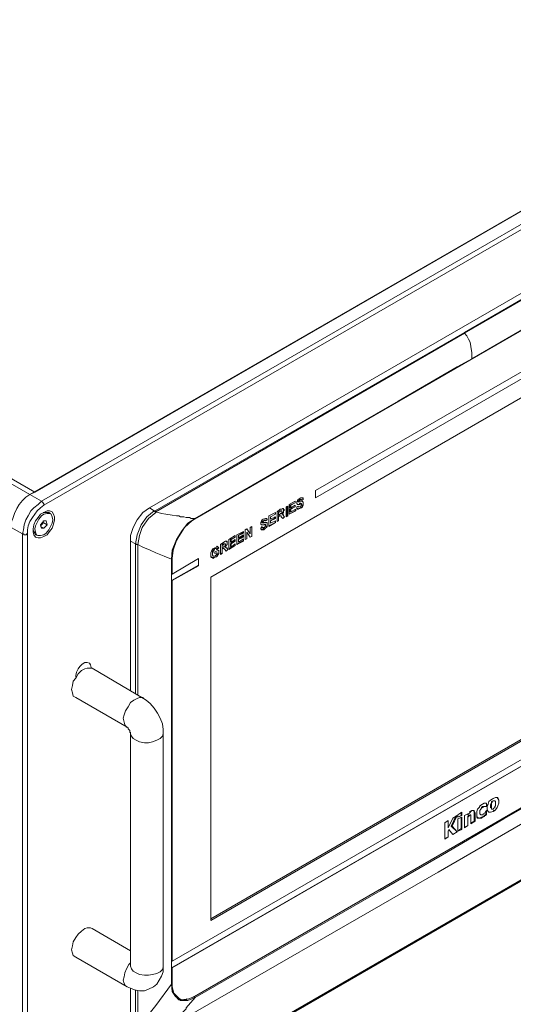
# Model space of a CAD drawing. Units: millimetres. Extents: x 12016 to 12313, y -7569 to -7359.
# Drawn here: x 12136 to 12155, y -7539 to -7502 of the extents above; entities that cross this region are included whole.
import ezdxf

# ---------------------------------------------------------------- set-up
doc = ezdxf.new("R2010")
doc.units = ezdxf.units.MM
doc.header["$LTSCALE"] = 10

msp = doc.modelspace()

# ---------------------------------------------------------------- linework, layer by layer
at = {"color": 7, "lineweight": 0}
for points in [[(12136.734, -7520.044), (12171.985, -7499.699)], [(12136.921, -7519.95), (12171.798, -7499.793)], [(12137.171, -7520.294), (12172.423, -7499.949)], [(12172.517, -7500.105), (12137.265, -7520.45)], [(12136.734, -7520.044), (12105.42, -7501.981)], [(12136.921, -7519.95), (12105.576, -7501.856)], [(12164.923, -7506.918), (12141.297, -7520.544)], [(12165.11, -7507.043), (12153.328, -7513.856)], [(12165.141, -7507.075), (12153.328, -7513.887)], [(12164.141, -7508.762), (12163.579, -7509.075), (12161.329, -7510.387), (12157.454, -7512.637), (12153.61, -7514.856)], [(12164.141, -7508.793), (12143.015, -7520.981)], [(12165.016, -7509.887), (12147.641, -7519.888)], [(12147.641, -7520.169), (12165.016, -7510.137)], [(12165.016, -7510.137), (12147.641, -7520.169)], [(12163.548, -7511.7), (12143.64, -7523.2)], [(12153.328, -7513.856), (12141.515, -7520.669)], [(12153.328, -7513.887), (12141.547, -7520.7)], [(12153.328, -7513.856), (12153.328, -7513.887)], [(12153.328, -7513.887), (12153.422, -7513.981), (12153.485, -7514.106), (12153.547, -7514.231), (12153.578, -7514.387), (12153.61, -7514.637), (12153.61, -7514.856)], [(12153.61, -7514.856), (12153.047, -7515.169), (12150.797, -7516.481), (12146.922, -7518.7), (12143.047, -7520.95)], [(12136.015, -7521.294), (12136.015, -7521.106), (12136.078, -7520.95), (12136.14, -7520.763), (12136.234, -7520.575), (12136.328, -7520.419), (12136.453, -7520.263), (12136.578, -7520.138), (12136.734, -7520.044)], [(12136.734, -7520.044), (12136.578, -7520.138), (12136.453, -7520.263), (12136.328, -7520.419), (12136.234, -7520.575), (12136.14, -7520.763), (12136.078, -7520.95), (12136.015, -7521.106), (12136.015, -7521.294)], [(12136.734, -7520.044), (12136.921, -7519.95)], [(12136.734, -7520.044), (12137.171, -7520.294)], [(12147.641, -7519.888), (12147.641, -7520.169)], [(12136.453, -7521.544), (12136.484, -7521.388), (12136.515, -7521.2), (12136.578, -7521.013), (12136.671, -7520.856), (12136.765, -7520.669), (12136.89, -7520.544), (12137.046, -7520.419), (12137.171, -7520.294)], [(12137.265, -7520.45), (12137.265, -7520.419), (12137.265, -7520.388), (12137.234, -7520.388), (12137.234, -7520.356), (12137.203, -7520.325), (12137.171, -7520.294)], [(12146.859, -7520.294), (12146.641, -7520.419)], [(12146.641, -7520.419), (12146.641, -7520.794)], [(12146.672, -7520.45), (12146.859, -7520.356)], [(12146.703, -7520.45), (12146.859, -7520.356)], [(12146.859, -7520.356), (12146.859, -7520.294)], [(12146.859, -7520.356), (12146.859, -7520.294)], [(12146.953, -7520.294), (12146.922, -7520.325), (12146.922, -7520.356), (12146.922, -7520.388), (12146.953, -7520.419)], [(12146.922, -7520.513), (12146.922, -7520.544), (12146.922, -7520.575), (12146.953, -7520.606), (12146.984, -7520.606), (12147.047, -7520.575), (12147.109, -7520.544), (12147.141, -7520.513), (12147.172, -7520.45), (12147.172, -7520.419), (12147.172, -7520.388)], [(12146.922, -7520.575), (12146.953, -7520.575), (12146.984, -7520.606), (12147.016, -7520.575), (12147.078, -7520.544), (12147.141, -7520.513), (12147.141, -7520.45), (12147.172, -7520.419), (12147.172, -7520.388)], [(12147.141, -7520.169), (12147.078, -7520.169), (12147.016, -7520.2), (12146.984, -7520.231), (12146.953, -7520.263), (12146.953, -7520.294)], [(12146.953, -7520.419), (12146.984, -7520.419), (12147.016, -7520.419), (12147.047, -7520.419)], [(12147.016, -7520.419), (12146.984, -7520.419), (12146.953, -7520.419)], [(12146.984, -7520.294), (12147.016, -7520.263), (12147.047, -7520.231), (12147.078, -7520.231)], [(12147.016, -7520.325), (12146.984, -7520.325), (12146.984, -7520.294), (12147.016, -7520.294)], [(12146.984, -7520.325), (12146.984, -7520.294)], [(12147.016, -7520.294), (12146.984, -7520.294)], [(12147.016, -7520.294), (12147.016, -7520.263), (12147.047, -7520.263), (12147.078, -7520.231), (12147.109, -7520.231), (12147.109, -7520.263)], [(12147.078, -7520.325), (12147.047, -7520.325), (12147.016, -7520.325)], [(12147.078, -7520.388), (12147.047, -7520.388), (12147.016, -7520.419)], [(12147.047, -7520.419), (12147.016, -7520.419)], [(12147.047, -7520.419), (12147.078, -7520.388)], [(12147.172, -7520.388), (12147.172, -7520.356), (12147.172, -7520.325), (12147.141, -7520.325), (12147.141, -7520.294), (12147.078, -7520.325)], [(12147.078, -7520.388), (12147.109, -7520.388), (12147.109, -7520.419), (12147.109, -7520.45)], [(12147.109, -7520.388), (12147.078, -7520.388)], [(12147.109, -7520.263), (12147.172, -7520.231)], [(12147.109, -7520.263), (12147.172, -7520.231)], [(12147.172, -7520.231), (12147.172, -7520.2), (12147.172, -7520.169), (12147.141, -7520.169)], [(12147.172, -7520.231), (12147.172, -7520.2), (12147.141, -7520.169)], [(12147.172, -7520.388), (12147.172, -7520.356), (12147.172, -7520.325), (12147.141, -7520.325)], [(12137.265, -7520.45), (12137.14, -7520.544), (12137.015, -7520.669), (12136.921, -7520.794), (12136.828, -7520.919), (12136.734, -7521.075), (12136.671, -7521.231), (12136.64, -7521.388), (12136.64, -7521.544)], [(12137.234, -7520.731), (12137.328, -7520.731), (12137.421, -7520.731), (12137.453, -7520.731)], [(12137.515, -7520.763), (12137.453, -7520.731)], [(12141.297, -7520.544), (12141.047, -7520.731), (12140.828, -7521.013), (12140.672, -7521.294), (12140.578, -7521.606), (12140.578, -7521.825)], [(12141.484, -7520.669), (12141.203, -7520.888), (12140.984, -7521.2), (12140.828, -7521.575), (12140.765, -7521.919)], [(12141.547, -7520.731), (12141.265, -7520.95), (12141.047, -7521.263), (12141.015, -7521.294), (12140.984, -7521.419), (12140.922, -7521.606), (12140.859, -7521.95)], [(12141.297, -7520.544), (12141.484, -7520.669)], [(12141.484, -7520.669), (12141.515, -7520.7), (12141.547, -7520.731)], [(12141.515, -7520.669), (12141.484, -7520.669)], [(12141.547, -7520.7), (12141.515, -7520.669)], [(12141.547, -7520.7), (12141.547, -7520.731)], [(12141.547, -7520.7), (12141.765, -7520.763), (12141.922, -7520.794), (12142.172, -7520.825), (12142.328, -7520.856), (12142.359, -7520.856), (12142.422, -7520.856), (12142.484, -7520.888), (12142.515, -7520.888), (12142.578, -7520.888), (12142.609, -7520.888), (12142.703, -7520.919), (12142.765, -7520.919), (12142.828, -7520.919), (12142.89, -7520.95), (12142.953, -7520.95), (12143.047, -7520.95)], [(12146.109, -7520.731), (12145.859, -7520.856)], [(12145.922, -7520.888), (12146.109, -7520.794)], [(12145.922, -7520.888), (12146.109, -7520.794)], [(12146.109, -7520.794), (12146.109, -7520.731)], [(12146.109, -7520.794), (12146.109, -7520.731)], [(12146.297, -7520.606), (12146.172, -7520.7)], [(12146.172, -7520.7), (12146.172, -7521.075)], [(12146.266, -7520.7), (12146.234, -7520.7)], [(12146.234, -7520.7), (12146.234, -7520.825)], [(12146.297, -7520.7), (12146.234, -7520.731)], [(12146.234, -7520.731), (12146.234, -7520.7)], [(12146.234, -7520.731), (12146.234, -7520.825)], [(12146.234, -7520.825), (12146.297, -7520.794)], [(12146.328, -7520.669), (12146.297, -7520.669), (12146.266, -7520.7)], [(12146.266, -7520.7), (12146.297, -7520.7)], [(12146.359, -7520.794), (12146.391, -7520.763), (12146.422, -7520.731), (12146.422, -7520.669), (12146.453, -7520.638), (12146.422, -7520.606), (12146.422, -7520.575), (12146.391, -7520.575), (12146.359, -7520.606), (12146.297, -7520.606)], [(12146.328, -7520.669), (12146.297, -7520.669), (12146.297, -7520.7)], [(12146.297, -7520.794), (12146.297, -7520.763), (12146.328, -7520.763), (12146.359, -7520.763)], [(12146.359, -7520.669), (12146.328, -7520.669)], [(12146.359, -7520.763), (12146.359, -7520.731), (12146.359, -7520.7), (12146.359, -7520.669), (12146.328, -7520.669)], [(12146.359, -7520.794), (12146.391, -7520.731), (12146.422, -7520.7), (12146.422, -7520.669), (12146.422, -7520.638), (12146.422, -7520.606), (12146.422, -7520.575)], [(12146.391, -7520.825), (12146.391, -7520.794), (12146.359, -7520.794)], [(12146.422, -7520.856), (12146.422, -7520.825), (12146.391, -7520.794)], [(12146.578, -7520.481), (12146.516, -7520.513)], [(12146.516, -7520.513), (12146.516, -7520.888)], [(12146.547, -7520.825), (12146.547, -7520.481)], [(12146.578, -7520.856), (12146.578, -7520.481)], [(12146.641, -7520.794), (12146.891, -7520.669)], [(12146.641, -7520.794), (12146.859, -7520.669)], [(12146.672, -7520.544), (12146.672, -7520.45)], [(12146.703, -7520.45), (12146.672, -7520.45)], [(12146.672, -7520.606), (12146.859, -7520.513)], [(12146.703, -7520.544), (12146.672, -7520.544)], [(12146.672, -7520.7), (12146.672, -7520.606)], [(12146.703, -7520.606), (12146.672, -7520.606)], [(12146.703, -7520.7), (12146.672, -7520.7)], [(12146.859, -7520.45), (12146.703, -7520.544)], [(12146.703, -7520.544), (12146.703, -7520.45)], [(12146.703, -7520.606), (12146.859, -7520.513)], [(12146.891, -7520.606), (12146.703, -7520.7)], [(12146.703, -7520.7), (12146.703, -7520.606)], [(12146.859, -7520.513), (12146.859, -7520.45)], [(12146.859, -7520.513), (12146.859, -7520.45)], [(12146.859, -7520.669), (12146.859, -7520.606)], [(12146.891, -7520.669), (12146.859, -7520.669)], [(12146.891, -7520.669), (12146.891, -7520.606)], [(12146.984, -7520.481), (12146.922, -7520.513)], [(12147.047, -7520.513), (12147.016, -7520.513), (12146.984, -7520.513), (12146.984, -7520.481)], [(12146.984, -7520.481), (12146.984, -7520.513)], [(12146.984, -7520.513), (12147.016, -7520.513)], [(12147.109, -7520.45), (12147.078, -7520.481), (12147.078, -7520.513), (12147.047, -7520.513)], [(12137.265, -7521.044), (12137.14, -7521.2)], [(12137.14, -7521.231), (12137.171, -7521.2), (12137.203, -7521.169)], [(12137.203, -7521.169), (12137.14, -7521.231)], [(12137.203, -7521.169), (12137.203, -7521.138), (12137.234, -7521.138), (12137.234, -7521.106), (12137.234, -7521.075)], [(12137.234, -7521.106), (12137.203, -7521.169)], [(12137.234, -7521.044), (12137.234, -7521.106)], [(12137.234, -7521.106), (12137.39, -7521.2)], [(12137.359, -7521.044), (12137.265, -7521.044)], [(12137.39, -7521.2), (12137.359, -7521.044)], [(12143.047, -7520.95), (12142.765, -7521.138), (12142.547, -7521.419), (12142.328, -7521.763), (12142.172, -7522.169), (12142.14, -7522.513)], [(12143.015, -7520.981), (12142.922, -7521.044), (12142.64, -7521.294), (12142.422, -7521.638), (12142.328, -7521.794), (12142.203, -7522.169), (12142.172, -7522.481)], [(12145.578, -7521.075), (12145.547, -7521.106), (12145.547, -7521.138), (12145.547, -7521.169), (12145.578, -7521.2)], [(12145.547, -7521.325), (12145.547, -7521.356), (12145.578, -7521.388), (12145.609, -7521.388), (12145.672, -7521.388), (12145.734, -7521.325), (12145.766, -7521.294), (12145.797, -7521.263), (12145.797, -7521.2), (12145.797, -7521.169)], [(12145.766, -7520.95), (12145.734, -7520.95), (12145.641, -7520.981), (12145.609, -7521.013), (12145.578, -7521.044), (12145.578, -7521.075)], [(12145.578, -7521.356), (12145.578, -7521.388), (12145.609, -7521.388), (12145.641, -7521.356), (12145.734, -7521.325), (12145.766, -7521.294), (12145.766, -7521.263), (12145.797, -7521.2), (12145.797, -7521.169)], [(12145.609, -7521.075), (12145.641, -7521.044), (12145.672, -7521.044), (12145.703, -7521.013)], [(12145.641, -7521.138), (12145.609, -7521.106), (12145.641, -7521.075)], [(12145.609, -7521.106), (12145.609, -7521.075)], [(12145.641, -7521.075), (12145.609, -7521.075)], [(12145.641, -7521.075), (12145.672, -7521.044), (12145.703, -7521.013), (12145.734, -7521.044)], [(12145.703, -7521.106), (12145.672, -7521.106), (12145.641, -7521.138)], [(12145.703, -7521.169), (12145.672, -7521.2), (12145.641, -7521.2)], [(12145.797, -7521.169), (12145.797, -7521.138), (12145.797, -7521.106), (12145.766, -7521.106), (12145.703, -7521.106)], [(12145.734, -7521.2), (12145.734, -7521.169), (12145.703, -7521.169)], [(12145.703, -7521.2), (12145.703, -7521.169)], [(12145.734, -7521.044), (12145.797, -7521.013)], [(12145.734, -7521.044), (12145.797, -7521.013)], [(12145.797, -7521.013), (12145.797, -7520.981), (12145.766, -7520.95)], [(12145.797, -7521.013), (12145.797, -7520.981), (12145.766, -7520.95)], [(12145.797, -7521.169), (12145.797, -7521.138), (12145.797, -7521.106), (12145.766, -7521.106)], [(12145.859, -7520.856), (12145.859, -7521.263)], [(12145.859, -7521.263), (12146.109, -7521.106)], [(12145.859, -7521.231), (12146.109, -7521.106)], [(12146.109, -7520.888), (12145.922, -7520.981)], [(12145.922, -7520.981), (12145.922, -7520.888)], [(12145.922, -7520.981), (12145.922, -7520.888)], [(12145.922, -7521.044), (12146.109, -7520.95)], [(12145.922, -7521.044), (12146.078, -7520.95)], [(12146.109, -7521.044), (12145.922, -7521.138)], [(12145.922, -7521.138), (12145.922, -7521.044)], [(12145.922, -7521.138), (12145.922, -7521.044)], [(12146.078, -7520.95), (12146.078, -7520.888)], [(12146.109, -7520.95), (12146.078, -7520.95)], [(12146.109, -7520.95), (12146.109, -7520.888)], [(12146.109, -7521.106), (12146.109, -7521.044)], [(12146.109, -7521.106), (12146.109, -7521.044)], [(12146.172, -7521.075), (12146.234, -7521.044)], [(12146.172, -7521.075), (12146.234, -7521.044)], [(12146.234, -7520.888), (12146.266, -7520.856)], [(12146.234, -7521.044), (12146.234, -7520.856)], [(12146.234, -7520.856), (12146.266, -7520.856)], [(12146.234, -7520.888), (12146.234, -7520.856)], [(12146.266, -7520.856), (12146.234, -7520.856)], [(12146.234, -7521.044), (12146.234, -7520.888)], [(12146.266, -7520.856), (12146.297, -7520.856)], [(12146.266, -7520.856), (12146.297, -7520.856)], [(12146.297, -7520.856), (12146.266, -7520.856)], [(12146.297, -7520.856), (12146.328, -7520.856), (12146.328, -7520.888)], [(12146.328, -7520.888), (12146.391, -7520.95)], [(12146.422, -7520.856), (12146.422, -7520.825), (12146.391, -7520.825)], [(12146.391, -7520.95), (12146.453, -7520.888)], [(12146.391, -7520.95), (12146.453, -7520.888)], [(12146.453, -7520.888), (12146.422, -7520.856)], [(12146.453, -7520.888), (12146.422, -7520.856)], [(12146.516, -7520.888), (12146.547, -7520.825)], [(12146.516, -7520.888), (12146.578, -7520.856)], [(12146.578, -7520.856), (12146.547, -7520.825)], [(12136.453, -7521.544), (12136.015, -7521.294)], [(12136.453, -7521.544), (12136.484, -7521.544), (12136.515, -7521.575), (12136.546, -7521.575), (12136.578, -7521.575), (12136.609, -7521.575), (12136.609, -7521.544), (12136.64, -7521.544)], [(12136.453, -7544.889), (12136.453, -7521.544)], [(12136.64, -7521.544), (12136.64, -7544.889)], [(12136.953, -7521.575), (12136.921, -7521.513), (12136.89, -7521.45), (12136.859, -7521.388)], [(12137.14, -7521.2), (12137.171, -7521.325)], [(12137.265, -7521.325), (12137.14, -7521.263)], [(12137.171, -7521.325), (12137.265, -7521.325)], [(12137.265, -7521.325), (12137.39, -7521.2)], [(12144.89, -7521.45), (12144.64, -7521.575)], [(12144.703, -7521.606), (12144.89, -7521.481)], [(12144.703, -7521.606), (12144.89, -7521.513)], [(12144.89, -7521.513), (12144.89, -7521.45)], [(12144.89, -7521.481), (12144.89, -7521.45)], [(12144.89, -7521.513), (12144.89, -7521.481)], [(12145.015, -7521.356), (12144.953, -7521.388)], [(12144.953, -7521.388), (12144.953, -7521.763)], [(12145.141, -7521.544), (12145.015, -7521.356)], [(12145.141, -7521.544), (12145.015, -7521.356)], [(12145.015, -7521.731), (12145.015, -7521.481)], [(12145.015, -7521.481), (12145.141, -7521.669)], [(12145.015, -7521.731), (12145.015, -7521.481)], [(12145.203, -7521.263), (12145.141, -7521.294)], [(12145.141, -7521.294), (12145.141, -7521.544)], [(12145.203, -7521.638), (12145.203, -7521.263)], [(12145.203, -7521.638), (12145.203, -7521.263)], [(12145.609, -7521.263), (12145.547, -7521.325)], [(12145.578, -7521.2), (12145.609, -7521.2), (12145.641, -7521.2), (12145.672, -7521.2)], [(12145.641, -7521.2), (12145.609, -7521.2), (12145.578, -7521.2)], [(12145.672, -7521.294), (12145.641, -7521.325), (12145.641, -7521.294), (12145.609, -7521.294), (12145.609, -7521.263)], [(12145.609, -7521.263), (12145.609, -7521.294)], [(12145.609, -7521.294), (12145.641, -7521.294)], [(12145.672, -7521.2), (12145.641, -7521.2)], [(12145.672, -7521.2), (12145.703, -7521.2)], [(12145.734, -7521.263), (12145.703, -7521.263), (12145.703, -7521.294), (12145.672, -7521.294)], [(12145.703, -7521.2), (12145.734, -7521.2), (12145.734, -7521.231), (12145.734, -7521.263)], [(12136.953, -7521.575), (12137.015, -7521.606)], [(12140.578, -7521.825), (12140.765, -7521.919)], [(12140.578, -7521.825), (12140.578, -7527.513)], [(12140.765, -7521.919), (12140.797, -7521.919), (12140.859, -7521.95)], [(12140.765, -7521.919), (12140.765, -7521.95)], [(12144.14, -7521.856), (12144.015, -7521.95)], [(12144.109, -7521.919), (12144.078, -7521.95)], [(12144.172, -7521.919), (12144.14, -7521.919), (12144.109, -7521.919)], [(12144.109, -7521.919), (12144.14, -7521.95)], [(12144.203, -7522.044), (12144.234, -7521.981), (12144.265, -7521.95), (12144.265, -7521.919), (12144.265, -7521.888), (12144.265, -7521.856), (12144.265, -7521.825), (12144.234, -7521.825), (12144.203, -7521.825), (12144.14, -7521.856)], [(12144.172, -7521.919), (12144.14, -7521.919), (12144.14, -7521.95)], [(12144.172, -7522.044), (12144.203, -7522.044), (12144.234, -7521.981), (12144.265, -7521.95), (12144.265, -7521.919), (12144.265, -7521.888), (12144.265, -7521.856), (12144.234, -7521.825)], [(12144.203, -7521.919), (12144.172, -7521.919)], [(12144.172, -7522.013), (12144.203, -7521.981), (12144.203, -7521.95), (12144.203, -7521.919), (12144.172, -7521.919)], [(12144.578, -7521.606), (12144.328, -7521.763)], [(12144.328, -7521.763), (12144.328, -7522.138)], [(12144.39, -7521.763), (12144.578, -7521.669)], [(12144.39, -7521.856), (12144.39, -7521.763)], [(12144.422, -7521.763), (12144.39, -7521.763)], [(12144.39, -7521.919), (12144.547, -7521.825)], [(12144.422, -7521.856), (12144.39, -7521.856)], [(12144.39, -7522.013), (12144.39, -7521.919)], [(12144.422, -7521.919), (12144.39, -7521.919)], [(12144.422, -7521.763), (12144.578, -7521.669)], [(12144.578, -7521.763), (12144.422, -7521.856)], [(12144.422, -7521.856), (12144.422, -7521.763)], [(12144.422, -7521.919), (12144.578, -7521.825)], [(12144.578, -7521.919), (12144.422, -7522.044)], [(12144.422, -7522.044), (12144.422, -7521.919)], [(12144.547, -7521.825), (12144.547, -7521.763)], [(12144.578, -7521.825), (12144.547, -7521.825)], [(12144.578, -7521.669), (12144.578, -7521.606)], [(12144.578, -7521.669), (12144.578, -7521.606)], [(12144.578, -7521.825), (12144.578, -7521.763)], [(12144.578, -7521.981), (12144.578, -7521.919)], [(12144.578, -7521.981), (12144.578, -7521.919)], [(12144.64, -7521.575), (12144.64, -7521.95)], [(12144.64, -7521.95), (12144.89, -7521.794)], [(12144.64, -7521.95), (12144.89, -7521.825)], [(12144.89, -7521.575), (12144.703, -7521.7)], [(12144.703, -7521.7), (12144.703, -7521.606)], [(12144.703, -7521.669), (12144.703, -7521.606)], [(12144.703, -7521.731), (12144.859, -7521.638)], [(12144.703, -7521.763), (12144.89, -7521.669)], [(12144.703, -7521.7), (12144.703, -7521.669)], [(12144.89, -7521.731), (12144.703, -7521.856)], [(12144.703, -7521.856), (12144.703, -7521.731)], [(12144.703, -7521.763), (12144.703, -7521.731)], [(12144.703, -7521.856), (12144.703, -7521.763)], [(12144.859, -7521.638), (12144.859, -7521.606)], [(12144.89, -7521.669), (12144.859, -7521.638)], [(12144.89, -7521.669), (12144.89, -7521.575)], [(12144.89, -7521.825), (12144.89, -7521.731)], [(12144.89, -7521.794), (12144.89, -7521.763)], [(12144.89, -7521.825), (12144.89, -7521.794)], [(12144.953, -7521.763), (12145.015, -7521.731)], [(12144.953, -7521.763), (12145.015, -7521.731)], [(12145.141, -7521.669), (12145.203, -7521.638)], [(12145.141, -7521.669), (12145.203, -7521.638)], [(12140.765, -7521.95), (12140.797, -7521.95), (12140.859, -7521.95)], [(12140.765, -7521.95), (12140.765, -7527.638)], [(12140.859, -7521.95), (12141.047, -7522.044), (12141.328, -7522.169), (12141.547, -7522.263), (12141.859, -7522.388), (12142.14, -7522.513)], [(12140.859, -7521.95), (12140.859, -7527.7)], [(12143.734, -7522.106), (12143.703, -7522.138), (12143.672, -7522.2), (12143.64, -7522.263), (12143.64, -7522.325), (12143.64, -7522.419), (12143.672, -7522.419)], [(12143.734, -7522.388), (12143.703, -7522.356), (12143.703, -7522.263), (12143.734, -7522.231), (12143.734, -7522.2)], [(12143.734, -7522.388), (12143.703, -7522.356), (12143.703, -7522.325), (12143.703, -7522.263), (12143.703, -7522.231), (12143.734, -7522.2)], [(12143.953, -7522.075), (12143.922, -7522.044), (12143.89, -7522.013), (12143.859, -7522.044), (12143.797, -7522.075), (12143.734, -7522.106)], [(12143.734, -7522.2), (12143.765, -7522.169), (12143.765, -7522.138), (12143.797, -7522.106), (12143.828, -7522.106), (12143.859, -7522.106), (12143.859, -7522.138), (12143.89, -7522.138)], [(12143.734, -7522.2), (12143.734, -7522.169), (12143.765, -7522.138), (12143.797, -7522.106), (12143.828, -7522.106), (12143.859, -7522.106)], [(12143.953, -7522.169), (12143.797, -7522.231)], [(12143.797, -7522.231), (12143.797, -7522.294)], [(12143.797, -7522.294), (12143.89, -7522.263)], [(12143.797, -7522.294), (12143.859, -7522.263)], [(12143.859, -7522.138), (12143.922, -7522.075)], [(12143.89, -7522.138), (12143.859, -7522.138)], [(12143.89, -7522.263), (12143.859, -7522.263)], [(12143.89, -7522.294), (12143.859, -7522.325), (12143.859, -7522.356)], [(12143.922, -7522.075), (12143.922, -7522.044), (12143.89, -7522.013)], [(12143.89, -7522.138), (12143.953, -7522.075)], [(12143.89, -7522.263), (12143.89, -7522.294)], [(12143.89, -7522.388), (12143.89, -7522.356), (12143.953, -7522.294)], [(12143.953, -7522.294), (12143.922, -7522.325), (12143.89, -7522.388)], [(12143.953, -7522.075), (12143.922, -7522.075)], [(12143.953, -7522.294), (12143.953, -7522.169)], [(12143.953, -7522.169), (12143.953, -7522.294)], [(12144.015, -7521.95), (12144.015, -7522.325)], [(12144.015, -7522.325), (12144.078, -7522.263)], [(12144.015, -7522.325), (12144.078, -7522.294)], [(12144.078, -7521.95), (12144.078, -7522.044)], [(12144.14, -7521.95), (12144.078, -7521.981)], [(12144.078, -7521.981), (12144.078, -7521.95)], [(12144.078, -7521.981), (12144.078, -7522.075)], [(12144.078, -7522.075), (12144.14, -7522.044)], [(12144.078, -7522.044), (12144.078, -7522.075)], [(12144.078, -7522.138), (12144.078, -7522.106)], [(12144.078, -7522.106), (12144.109, -7522.106)], [(12144.078, -7522.263), (12144.078, -7522.106)], [(12144.078, -7522.106), (12144.109, -7522.106)], [(12144.078, -7522.138), (12144.078, -7522.106)], [(12144.078, -7522.294), (12144.078, -7522.138)], [(12144.078, -7522.294), (12144.078, -7522.263)], [(12144.109, -7522.106), (12144.14, -7522.106)], [(12144.109, -7522.106), (12144.14, -7522.106)], [(12144.14, -7522.044), (12144.14, -7522.013), (12144.172, -7522.013)], [(12144.14, -7522.106), (12144.172, -7522.138)], [(12144.203, -7522.044), (12144.172, -7522.044)], [(12144.172, -7522.138), (12144.234, -7522.2)], [(12144.234, -7522.044), (12144.203, -7522.044)], [(12144.265, -7522.106), (12144.234, -7522.075), (12144.203, -7522.044)], [(12144.265, -7522.106), (12144.265, -7522.075), (12144.234, -7522.075)], [(12144.234, -7522.2), (12144.297, -7522.138)], [(12144.234, -7522.2), (12144.297, -7522.138)], [(12144.297, -7522.138), (12144.265, -7522.106)], [(12144.297, -7522.138), (12144.265, -7522.106)], [(12144.328, -7522.138), (12144.578, -7521.981)], [(12144.328, -7522.106), (12144.578, -7521.981)], [(12144.422, -7522.044), (12144.39, -7522.013)], [(12142.14, -7522.513), (12142.14, -7525.95), (12142.14, -7529.419), (12142.14, -7534.076), (12142.14, -7538.732)], [(12143.172, -7522.481), (12142.172, -7523.075)], [(12142.172, -7522.481), (12142.172, -7523.075)], [(12143.172, -7522.763), (12143.172, -7522.481)], [(12143.172, -7522.481), (12143.172, -7522.731)], [(12143.64, -7522.419), (12143.672, -7522.45), (12143.734, -7522.45), (12143.765, -7522.45), (12143.859, -7522.419), (12143.89, -7522.388)], [(12143.672, -7522.419), (12143.672, -7522.45), (12143.703, -7522.45), (12143.734, -7522.481), (12143.765, -7522.45), (12143.859, -7522.419), (12143.89, -7522.388)], [(12143.797, -7522.388), (12143.765, -7522.388), (12143.734, -7522.388)], [(12143.859, -7522.356), (12143.828, -7522.356), (12143.828, -7522.388), (12143.797, -7522.388)], [(12143.172, -7522.731), (12142.14, -7523.325)], [(12142.172, -7523.325), (12143.172, -7522.763)], [(12143.172, -7522.763), (12143.172, -7522.731)], [(12142.14, -7523.075), (12142.172, -7523.075)], [(12142.14, -7523.075), (12142.14, -7523.325)], [(12142.172, -7523.325), (12142.14, -7523.325)], [(12142.172, -7523.325), (12142.172, -7537.857)], [(12143.64, -7523.2), (12143.64, -7536.294)], [(12137.265, -7545.264), (12172.517, -7524.919)], [(12165.016, -7524.919), (12142.14, -7538.107)], [(12165.016, -7524.669), (12142.172, -7537.857)], [(12142.172, -7538.107), (12165.016, -7524.919)], [(12143.64, -7536.232), (12163.516, -7524.763)], [(12143.64, -7536.294), (12163.548, -7524.794)], [(12137.234, -7545.326), (12172.485, -7524.981)], [(12138.484, -7527.013), (12138.484, -7526.95), (12138.515, -7526.825), (12138.578, -7526.7), (12138.64, -7526.607), (12138.734, -7526.513), (12138.828, -7526.45), (12138.921, -7526.45), (12139.015, -7526.482), (12139.047, -7526.544), (12139.078, -7526.638), (12139.078, -7526.669)], [(12139.109, -7526.669), (12139.047, -7526.669), (12138.921, -7526.669), (12138.828, -7526.7), (12138.703, -7526.763), (12138.578, -7526.888), (12138.484, -7527.044), (12138.39, -7527.169), (12138.359, -7527.325), (12138.328, -7527.482)], [(12141.078, -7527.825), (12139.109, -7526.669)], [(12141.797, -7540.513), (12152.328, -7534.451), (12165.079, -7527.075)], [(12143.015, -7539.201), (12164.141, -7527.013)], [(12143.047, -7539.232), (12145.391, -7537.888), (12150.109, -7535.169), (12152.485, -7533.794), (12154.828, -7532.419), (12157.203, -7531.075), (12164.141, -7527.044)], [(12138.328, -7527.482), (12138.359, -7527.607), (12138.39, -7527.732), (12138.484, -7527.794)], [(12138.484, -7527.794), (12140.453, -7528.919)], [(12141.078, -7527.825), (12141.047, -7527.794), (12140.922, -7527.794), (12140.828, -7527.825), (12140.703, -7527.888), (12140.578, -7527.982), (12140.484, -7528.138), (12140.39, -7528.294), (12140.328, -7528.45), (12140.297, -7528.575), (12140.328, -7528.732), (12140.359, -7528.825), (12140.422, -7528.919), (12140.453, -7528.919)], [(12141.828, -7529.138), (12141.828, -7529.013), (12141.797, -7528.794), (12141.703, -7528.575), (12141.609, -7528.388), (12141.484, -7528.2), (12141.328, -7528.013), (12141.172, -7527.888), (12141.078, -7527.825)], [(12140.453, -7528.919), (12140.484, -7528.95), (12140.484, -7528.982), (12140.515, -7529.013), (12140.547, -7529.044), (12140.547, -7529.107), (12140.578, -7529.138)], [(12140.578, -7529.107), (12140.578, -7537.451)], [(12140.578, -7529.138), (12140.578, -7538.045)], [(12141.828, -7529.138), (12141.828, -7529.169), (12141.797, -7529.263), (12141.703, -7529.357), (12141.578, -7529.419), (12141.422, -7529.482), (12141.265, -7529.513), (12141.109, -7529.513), (12140.922, -7529.482), (12140.797, -7529.419), (12140.672, -7529.357), (12140.609, -7529.263), (12140.578, -7529.169), (12140.578, -7529.138)], [(12141.828, -7538.045), (12141.828, -7529.138)], [(12154.641, -7531.763), (12154.641, -7531.732), (12154.641, -7531.701), (12154.61, -7531.638), (12154.578, -7531.607), (12154.516, -7531.607), (12154.422, -7531.638), (12154.391, -7531.669), (12154.328, -7531.701), (12154.266, -7531.763), (12154.235, -7531.857), (12154.203, -7531.919), (12154.203, -7532.013)], [(12154.641, -7531.763), (12154.641, -7531.732), (12154.641, -7531.701), (12154.61, -7531.607), (12154.578, -7531.607)], [(12153.922, -7531.919), (12153.922, -7531.951), (12153.891, -7531.982), (12153.828, -7532.044), (12153.797, -7532.138)], [(12154.172, -7531.826), (12154.141, -7531.826), (12154.078, -7531.826), (12154.016, -7531.857), (12153.922, -7531.919)], [(12153.953, -7532.263), (12153.922, -7532.232), (12153.922, -7532.169), (12153.922, -7532.107), (12153.953, -7532.044), (12153.985, -7532.013), (12153.985, -7531.982), (12154.016, -7531.951)], [(12153.953, -7532.263), (12153.922, -7532.232), (12153.922, -7532.169), (12153.922, -7532.107), (12153.953, -7532.044), (12153.985, -7532.013), (12154.016, -7531.982), (12154.047, -7531.982)], [(12154.016, -7531.951), (12154.047, -7531.951), (12154.078, -7531.951), (12154.141, -7531.951)], [(12154.047, -7531.982), (12154.016, -7531.951)], [(12154.047, -7531.982), (12154.047, -7531.951), (12154.11, -7531.951), (12154.141, -7531.951)], [(12154.141, -7531.951), (12154.172, -7531.951)], [(12154.141, -7531.951), (12154.172, -7531.951)], [(12154.172, -7531.951), (12154.172, -7531.826)], [(12154.172, -7531.951), (12154.172, -7531.826)], [(12154.203, -7532.013), (12154.203, -7532.044), (12154.203, -7532.076), (12154.235, -7532.138), (12154.297, -7532.169), (12154.328, -7532.169), (12154.422, -7532.138), (12154.485, -7532.107), (12154.516, -7532.076), (12154.578, -7531.982), (12154.61, -7531.919), (12154.641, -7531.826), (12154.641, -7531.763)], [(12154.235, -7532.138), (12154.266, -7532.169), (12154.328, -7532.169), (12154.422, -7532.138), (12154.453, -7532.107), (12154.516, -7532.076), (12154.578, -7531.982), (12154.61, -7531.919), (12154.641, -7531.826), (12154.641, -7531.763)], [(12154.36, -7531.794), (12154.36, -7531.826), (12154.328, -7531.888), (12154.328, -7531.951), (12154.328, -7531.982)], [(12154.328, -7531.982), (12154.36, -7532.013), (12154.36, -7532.044)], [(12154.328, -7531.982), (12154.36, -7532.013)], [(12154.391, -7531.763), (12154.36, -7531.763), (12154.36, -7531.794)], [(12154.391, -7531.763), (12154.391, -7531.794), (12154.36, -7531.794)], [(12154.36, -7531.794), (12154.36, -7531.826), (12154.36, -7531.888), (12154.36, -7531.951), (12154.36, -7532.013)], [(12154.453, -7532.013), (12154.422, -7532.044), (12154.391, -7532.044), (12154.36, -7532.044), (12154.36, -7532.013)], [(12154.485, -7531.732), (12154.453, -7531.732), (12154.422, -7531.732), (12154.391, -7531.763)], [(12154.516, -7531.826), (12154.516, -7531.763), (12154.485, -7531.732), (12154.453, -7531.732), (12154.422, -7531.732), (12154.391, -7531.763)], [(12154.485, -7531.951), (12154.485, -7531.982), (12154.453, -7532.013)], [(12154.516, -7531.919), (12154.485, -7531.951)], [(12154.516, -7531.919), (12154.516, -7531.888), (12154.516, -7531.857), (12154.516, -7531.826)], [(12152.891, -7532.388), (12152.703, -7532.763)], [(12152.828, -7532.701), (12153.016, -7532.294)], [(12152.86, -7532.701), (12153.047, -7532.294)], [(12153.047, -7532.294), (12152.891, -7532.388)], [(12153.235, -7532.169), (12153.078, -7532.263)], [(12153.078, -7532.263), (12153.078, -7532.357)], [(12153.078, -7532.357), (12153.235, -7532.294)], [(12153.078, -7532.357), (12153.203, -7532.294)], [(12153.235, -7532.357), (12153.078, -7532.419)], [(12153.078, -7532.419), (12153.078, -7532.888)], [(12153.203, -7532.294), (12153.203, -7532.169)], [(12153.203, -7532.294), (12153.235, -7532.294)], [(12153.203, -7532.794), (12153.203, -7532.357)], [(12153.235, -7532.294), (12153.235, -7532.169)], [(12153.235, -7532.826), (12153.235, -7532.357)], [(12153.453, -7532.232), (12153.328, -7532.294)], [(12153.328, -7532.294), (12153.328, -7532.763)], [(12153.516, -7532.201), (12153.485, -7532.232), (12153.453, -7532.263)], [(12153.453, -7532.263), (12153.453, -7532.232)], [(12153.453, -7532.263), (12153.453, -7532.232)], [(12153.453, -7532.357), (12153.485, -7532.326), (12153.516, -7532.294)], [(12153.453, -7532.357), (12153.453, -7532.326), (12153.485, -7532.294), (12153.516, -7532.294)], [(12153.453, -7532.669), (12153.453, -7532.357)], [(12153.453, -7532.669), (12153.453, -7532.357)], [(12153.735, -7532.232), (12153.735, -7532.201), (12153.703, -7532.138), (12153.703, -7532.107), (12153.672, -7532.107), (12153.61, -7532.107), (12153.578, -7532.138), (12153.516, -7532.201)], [(12153.703, -7532.232), (12153.703, -7532.201), (12153.703, -7532.138), (12153.672, -7532.107), (12153.641, -7532.107), (12153.61, -7532.107), (12153.547, -7532.138), (12153.516, -7532.169)], [(12153.516, -7532.294), (12153.547, -7532.263), (12153.578, -7532.263), (12153.578, -7532.294)], [(12153.516, -7532.294), (12153.547, -7532.263)], [(12153.578, -7532.263), (12153.547, -7532.263)], [(12153.578, -7532.294), (12153.578, -7532.326)], [(12153.578, -7532.326), (12153.578, -7532.357), (12153.578, -7532.388)], [(12153.578, -7532.388), (12153.578, -7532.607)], [(12153.703, -7532.513), (12153.703, -7532.232)], [(12153.735, -7532.232), (12153.703, -7532.232)], [(12153.735, -7532.513), (12153.735, -7532.232)], [(12153.797, -7532.138), (12153.797, -7532.232), (12153.797, -7532.263), (12153.797, -7532.357)], [(12153.797, -7532.357), (12153.828, -7532.357), (12153.86, -7532.388), (12153.891, -7532.388), (12153.985, -7532.388), (12154.016, -7532.357)], [(12153.797, -7532.357), (12153.828, -7532.388), (12153.891, -7532.388), (12153.985, -7532.357), (12154.016, -7532.357)], [(12154.047, -7532.263), (12154.016, -7532.263), (12153.985, -7532.263), (12153.953, -7532.263)], [(12154.016, -7532.357), (12154.047, -7532.357), (12154.047, -7532.326), (12154.078, -7532.326)], [(12154.016, -7532.357), (12154.047, -7532.326), (12154.078, -7532.326)], [(12154.141, -7532.138), (12154.11, -7532.201), (12154.047, -7532.232), (12154.047, -7532.263)], [(12154.078, -7532.326), (12154.11, -7532.294)], [(12154.078, -7532.326), (12154.078, -7532.294), (12154.11, -7532.294)], [(12154.11, -7532.294), (12154.141, -7532.294), (12154.141, -7532.263)], [(12154.11, -7532.294), (12154.11, -7532.263), (12154.141, -7532.263)], [(12154.172, -7532.107), (12154.141, -7532.138)], [(12154.141, -7532.263), (12154.172, -7532.263), (12154.172, -7532.232)], [(12154.141, -7532.263), (12154.141, -7532.232), (12154.172, -7532.232)], [(12154.172, -7532.232), (12154.172, -7532.107)], [(12154.172, -7532.232), (12154.172, -7532.107)], [(12152.703, -7532.482), (12152.578, -7532.576)], [(12152.578, -7532.576), (12152.578, -7533.201)], [(12152.703, -7532.763), (12152.703, -7532.482)], [(12152.703, -7532.763), (12152.703, -7532.482)], [(12152.703, -7532.888), (12152.735, -7532.826)], [(12152.703, -7532.888), (12152.735, -7532.826)], [(12152.735, -7532.826), (12152.891, -7533.013)], [(12153.047, -7532.919), (12152.828, -7532.701)], [(12152.86, -7532.701), (12152.828, -7532.701)], [(12153.047, -7532.919), (12152.86, -7532.701)], [(12153.203, -7532.794), (12153.078, -7532.888)], [(12153.078, -7532.888), (12153.235, -7532.826)], [(12153.203, -7532.794), (12153.235, -7532.826)], [(12153.328, -7532.763), (12153.453, -7532.669)], [(12153.328, -7532.732), (12153.453, -7532.669)], [(12153.578, -7532.607), (12153.735, -7532.513)], [(12153.703, -7532.513), (12153.578, -7532.576)], [(12153.703, -7532.513), (12153.735, -7532.513)], [(12152.578, -7533.201), (12152.703, -7533.107)], [(12152.578, -7533.169), (12152.703, -7533.107)], [(12152.703, -7533.107), (12152.703, -7532.888)], [(12152.703, -7533.107), (12152.703, -7532.888)], [(12152.891, -7533.013), (12153.047, -7532.919)], [(12152.891, -7533.013), (12153.047, -7532.919)], [(12138.328, -7537.419), (12138.359, -7537.263), (12138.39, -7537.107), (12138.484, -7536.951), (12138.578, -7536.826), (12138.703, -7536.701), (12138.828, -7536.607), (12138.921, -7536.576), (12139.047, -7536.576), (12139.109, -7536.607)], [(12140.578, -7537.451), (12139.109, -7536.607)], [(12138.484, -7537.701), (12138.39, -7537.638), (12138.359, -7537.545), (12138.328, -7537.419)], [(12138.484, -7537.701), (12140.453, -7538.826)], [(12140.453, -7538.826), (12140.39, -7538.795), (12140.328, -7538.701), (12140.297, -7538.576), (12140.328, -7538.451), (12140.359, -7538.295), (12140.422, -7538.138), (12140.515, -7537.982), (12140.578, -7537.92)], [(12140.453, -7538.826), (12140.578, -7538.888), (12140.734, -7538.951), (12140.922, -7538.982), (12141.109, -7538.982), (12141.265, -7538.92), (12141.453, -7538.826), (12141.578, -7538.732), (12141.672, -7538.576), (12141.765, -7538.42), (12141.828, -7538.263), (12141.828, -7538.045)], [(12141.828, -7538.045), (12141.828, -7538.076), (12141.797, -7538.17), (12141.703, -7538.263), (12141.578, -7538.326), (12141.422, -7538.357), (12141.265, -7538.388), (12141.109, -7538.388), (12140.922, -7538.357), (12140.797, -7538.295), (12140.672, -7538.232), (12140.609, -7538.138), (12140.578, -7538.045)], [(12142.14, -7537.857), (12142.172, -7537.857)], [(12142.14, -7537.857), (12142.14, -7538.107)], [(12142.172, -7538.107), (12142.14, -7538.107)], [(12142.172, -7538.107), (12142.172, -7538.701)], [(12142.14, -7538.732), (12141.547, -7539.545), (12141.234, -7539.92), (12141.047, -7540.076), (12140.859, -7540.201)], [(12142.14, -7538.732), (12142.172, -7539.013), (12142.297, -7539.201), (12142.484, -7539.357), (12142.765, -7539.357), (12143.047, -7539.232)], [(12142.172, -7538.701), (12142.172, -7538.826), (12142.234, -7539.076), (12142.422, -7539.263), (12142.515, -7539.326), (12142.797, -7539.295), (12143.015, -7539.201)], [(12140.578, -7538.888), (12140.578, -7540.107)], [(12140.765, -7538.951), (12140.765, -7540.201)], [(12140.859, -7538.982), (12140.859, -7540.201)], [(12142.234, -7539.076), (12142.359, -7539.232)], [(12143.047, -7539.232), (12143.015, -7539.232), (12142.984, -7539.201)], [(12141.797, -7540.513), (12141.984, -7540.388), (12142.359, -7540.045), (12142.609, -7539.763), (12142.703, -7539.67), (12142.703, -7539.638), (12143.047, -7539.232)], [(12142.359, -7539.232), (12142.422, -7539.263)], [(12142.359, -7539.263), (12142.422, -7539.326), (12142.703, -7539.326), (12142.734, -7539.295)]]:
    msp.add_lwpolyline(points, dxfattribs=at)
for points in [[(12137.265, -7520.731), (12137.14, -7520.794), (12137.046, -7520.919), (12136.953, -7521.044), (12136.89, -7521.2), (12136.859, -7521.356), (12136.859, -7521.481), (12136.89, -7521.575), (12136.953, -7521.669), (12137.046, -7521.7), (12137.14, -7521.7), (12137.265, -7521.638), (12137.39, -7521.575), (12137.484, -7521.45), (12137.578, -7521.325), (12137.64, -7521.169), (12137.671, -7521.013), (12137.671, -7520.888), (12137.64, -7520.794), (12137.578, -7520.7), (12137.484, -7520.669), (12137.39, -7520.669)], [(12136.984, -7521.575), (12136.953, -7521.481), (12136.921, -7521.356), (12136.953, -7521.231), (12137.015, -7521.106), (12137.078, -7520.981), (12137.171, -7520.856), (12137.265, -7520.794), (12137.39, -7520.763), (12137.484, -7520.763), (12137.546, -7520.794), (12137.578, -7520.888), (12137.609, -7521.013), (12137.578, -7521.138), (12137.515, -7521.263), (12137.453, -7521.388), (12137.359, -7521.513), (12137.265, -7521.575), (12137.14, -7521.606), (12137.046, -7521.606)]]:
    msp.add_lwpolyline(points, close=True, dxfattribs=at)

doc.saveas('drawing.dxf')
